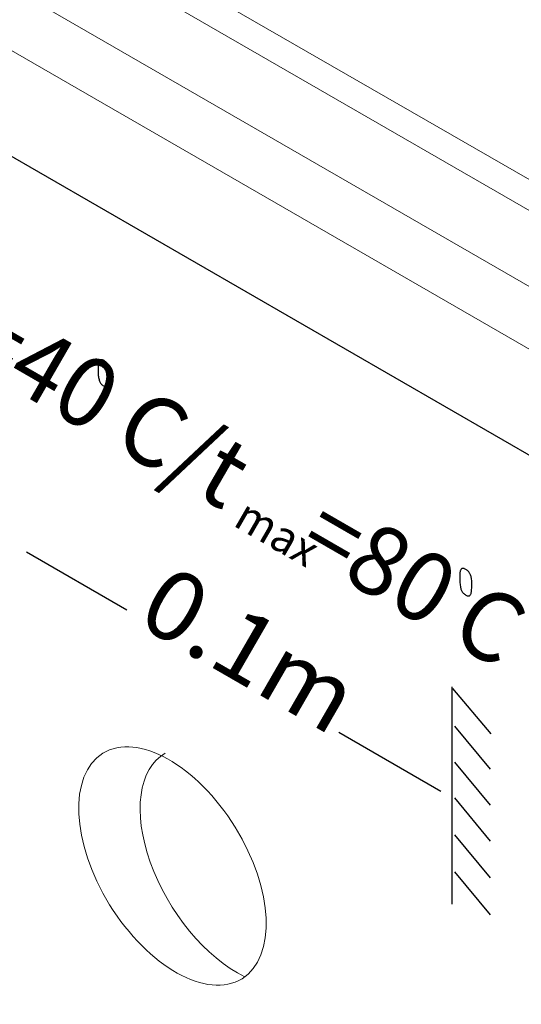
# Model space of a CAD drawing. Extents: x 0.5 to 26.7, y 0.4 to 19.5.
# Drawn here: x 11.4 to 11.6, y 16.7 to 17.1 of the extents above; entities that cross this region are included whole.
import ezdxf

# ---------------------------------------------------------------- set-up
doc = ezdxf.new("R2010")
doc.units = 0
doc.header["$LTSCALE"] = 0.5
doc.header["$MEASUREMENT"] = 0
doc.layers.add('ARTWORK', color=2, linetype='CONTINUOUS')
doc.layers.add('OBJECT', color=7, linetype='CONTINUOUS')
doc.styles.add('arial', font='arial.ttf')

msp = doc.modelspace()

# ---------------------------------------------------------------- linework, layer by layer
at = {"layer": 'ARTWORK'}
for p, q in [((10.26393, 17.67678), (12.6891, 16.2766)), ((11.4492, 16.93759), (11.44906, 16.93754)), ((11.44934, 16.93761), (11.4492, 16.93759)), ((11.4495, 16.93761), (11.44934, 16.93761)), ((11.44967, 16.93759), (11.4495, 16.93761)), ((11.44985, 16.93755), (11.44967, 16.93759)), ((11.44829, 16.93499), (11.44828, 16.93454)), ((11.44828, 16.93454), (11.44829, 16.93396)), ((11.4483, 16.9354), (11.44829, 16.93499)), ((11.44833, 16.93578), (11.4483, 16.9354)), ((11.44837, 16.93612), (11.44833, 16.93578)), ((11.44842, 16.93642), (11.44837, 16.93612)), ((11.44848, 16.93668), (11.44842, 16.93642)), ((11.44855, 16.93691), (11.44848, 16.93668)), ((11.44863, 16.93711), (11.44855, 16.93691)), ((11.44872, 16.93726), (11.44863, 16.93711)), ((11.44882, 16.93739), (11.44872, 16.93726)), ((11.44894, 16.93748), (11.44882, 16.93739)), ((11.44906, 16.93754), (11.44894, 16.93748)), ((11.45004, 16.93748), (11.44985, 16.93755)), ((11.45024, 16.93739), (11.45004, 16.93748)), ((11.45045, 16.93727), (11.45024, 16.93739)), ((11.45066, 16.93714), (11.45045, 16.93727)), ((11.45087, 16.937), (11.45066, 16.93714)), ((11.45106, 16.93685), (11.45087, 16.937)), ((11.45124, 16.93668), (11.45106, 16.93685)), ((11.45141, 16.93651), (11.45124, 16.93668)), ((11.45157, 16.93633), (11.45141, 16.93651)), ((11.45171, 16.93613), (11.45157, 16.93633)), ((11.45185, 16.93593), (11.45171, 16.93613)), ((11.45198, 16.93571), (11.45185, 16.93593)), ((11.45209, 16.93549), (11.45198, 16.93571)), ((11.4522, 16.93525), (11.45209, 16.93549)), ((11.45229, 16.93498), (11.4522, 16.93525)), ((11.45237, 16.9347), (11.45229, 16.93498)), ((11.45244, 16.93439), (11.45237, 16.9347)), ((11.45249, 16.93405), (11.45244, 16.93439)), ((11.45254, 16.93369), (11.45249, 16.93405)), ((11.44829, 16.93396), (11.4483, 16.93342)), ((11.4483, 16.93342), (11.44832, 16.9329)), ((11.44832, 16.9329), (11.44835, 16.93241)), ((11.44835, 16.93241), (11.44839, 16.93196)), ((11.44839, 16.93196), (11.44844, 16.93153)), ((11.44844, 16.93153), (11.4485, 16.93114)), ((11.4485, 16.93114), (11.44856, 16.93078)), ((11.44856, 16.93078), (11.44864, 16.93046)), ((11.45258, 16.93331), (11.45254, 16.93369)), ((11.45261, 16.93291), (11.45258, 16.93331)), ((11.45259, 16.93043), (11.45261, 16.93093)), ((11.45262, 16.93248), (11.45261, 16.93291)), ((11.45261, 16.93093), (11.45262, 16.93146)), ((11.45263, 16.93204), (11.45262, 16.93248)), ((11.45262, 16.93146), (11.45263, 16.93204)), ((11.44864, 16.93046), (11.44872, 16.93016)), ((11.44872, 16.93016), (11.44882, 16.92988)), ((11.44882, 16.92988), (11.44893, 16.92962)), ((11.44893, 16.92962), (11.44906, 16.92937)), ((11.44906, 16.92937), (11.44921, 16.92914)), ((11.44921, 16.92914), (11.44938, 16.92891)), ((11.44938, 16.92891), (11.44956, 16.92871)), ((11.44956, 16.92871), (11.44976, 16.92851)), ((11.44976, 16.92851), (11.44997, 16.92833)), ((11.44997, 16.92833), (11.4502, 16.92816)), ((11.4502, 16.92816), (11.45045, 16.928)), ((11.45045, 16.928), (11.4507, 16.92787)), ((11.4507, 16.92787), (11.45093, 16.92777)), ((11.45093, 16.92777), (11.45115, 16.92771)), ((11.45115, 16.92771), (11.45134, 16.92767)), ((11.45134, 16.92767), (11.45152, 16.92767)), ((11.45152, 16.92767), (11.45169, 16.92771)), ((11.45169, 16.92771), (11.45183, 16.92777)), ((11.45183, 16.92777), (11.45197, 16.92787)), ((11.45197, 16.92787), (11.45208, 16.928)), ((11.45208, 16.928), (11.45218, 16.92816)), ((11.45218, 16.92816), (11.45227, 16.92836)), ((11.45227, 16.92836), (11.45234, 16.9286)), ((11.45234, 16.9286), (11.45241, 16.92888)), ((11.45241, 16.92888), (11.45247, 16.92921)), ((11.45247, 16.92921), (11.45252, 16.92957)), ((11.45252, 16.92957), (11.45256, 16.92998)), ((11.45256, 16.92998), (11.45259, 16.93043)), ((11.45872, 16.84721), (11.42249, 16.86812)), ((11.57876, 16.85966), (11.57875, 16.85922)), ((11.57878, 16.86007), (11.57876, 16.85966)), ((11.5788, 16.86045), (11.57878, 16.86007)), ((11.57884, 16.86079), (11.5788, 16.86045)), ((11.57889, 16.86109), (11.57884, 16.86079)), ((11.57895, 16.86136), (11.57889, 16.86109)), ((11.57902, 16.86159), (11.57895, 16.86136)), ((11.5791, 16.86178), (11.57902, 16.86159)), ((11.57919, 16.86194), (11.5791, 16.86178)), ((11.5793, 16.86206), (11.57919, 16.86194)), ((11.57941, 16.86215), (11.5793, 16.86206)), ((11.57954, 16.86221), (11.57941, 16.86215)), ((11.57967, 16.86226), (11.57954, 16.86221)), ((11.57982, 16.86228), (11.57967, 16.86226)), ((11.57997, 16.86228), (11.57982, 16.86228)), ((11.58014, 16.86226), (11.57997, 16.86228)), ((11.58032, 16.86222), (11.58014, 16.86226)), ((11.58051, 16.86215), (11.58032, 16.86222)), ((11.58071, 16.86206), (11.58051, 16.86215)), ((11.58092, 16.86195), (11.58071, 16.86206)), ((11.58113, 16.86181), (11.58092, 16.86195)), ((11.58134, 16.86167), (11.58113, 16.86181)), ((11.58153, 16.86152), (11.58134, 16.86167)), ((11.58171, 16.86136), (11.58153, 16.86152)), ((11.58188, 16.86118), (11.58171, 16.86136)), ((11.58203, 16.861), (11.58188, 16.86118)), ((11.58218, 16.86081), (11.58203, 16.861)), ((11.58232, 16.8606), (11.58218, 16.86081)), ((11.58244, 16.86039), (11.58232, 16.8606)), ((11.58255, 16.86017), (11.58244, 16.86039)), ((11.58266, 16.85992), (11.58255, 16.86017)), ((11.58275, 16.85966), (11.58266, 16.85992)), ((11.58284, 16.85937), (11.58275, 16.85966)), ((11.57875, 16.85922), (11.57876, 16.85864)), ((11.57876, 16.85864), (11.57877, 16.85809)), ((11.57877, 16.85809), (11.57879, 16.85757)), ((11.57879, 16.85757), (11.57882, 16.85708)), ((11.57882, 16.85708), (11.57886, 16.85663)), ((11.57886, 16.85663), (11.57891, 16.85621)), ((11.57891, 16.85621), (11.57897, 16.85581)), ((11.58291, 16.85906), (11.58284, 16.85937)), ((11.58297, 16.85872), (11.58291, 16.85906)), ((11.58302, 16.85837), (11.58297, 16.85872)), ((11.58305, 16.85798), (11.58302, 16.85837)), ((11.58308, 16.85758), (11.58305, 16.85798)), ((11.5831, 16.85716), (11.58308, 16.85758)), ((11.58308, 16.8556), (11.5831, 16.85613)), ((11.5831, 16.85671), (11.5831, 16.85716)), ((11.5831, 16.85613), (11.5831, 16.85671)), ((11.57897, 16.85581), (11.57903, 16.85545)), ((11.57903, 16.85545), (11.57911, 16.85513)), ((11.57911, 16.85513), (11.57919, 16.85483)), ((11.57919, 16.85483), (11.57929, 16.85456)), ((11.57929, 16.85456), (11.5794, 16.85429)), ((11.5794, 16.85429), (11.57954, 16.85405)), ((11.57954, 16.85405), (11.57968, 16.85381)), ((11.57968, 16.85381), (11.57985, 16.85359)), ((11.57985, 16.85359), (11.58003, 16.85338)), ((11.58003, 16.85338), (11.58023, 16.85318)), ((11.58023, 16.85318), (11.58044, 16.853)), ((11.58044, 16.853), (11.58067, 16.85283)), ((11.58067, 16.85283), (11.58092, 16.85268)), ((11.58092, 16.85268), (11.58117, 16.85254)), ((11.58117, 16.85254), (11.5814, 16.85245)), ((11.5814, 16.85245), (11.58161, 16.85238)), ((11.58161, 16.85238), (11.58181, 16.85235)), ((11.58181, 16.85235), (11.58199, 16.85235)), ((11.58199, 16.85235), (11.58216, 16.85238)), ((11.58216, 16.85238), (11.58231, 16.85245)), ((11.58231, 16.85245), (11.58244, 16.85254)), ((11.58244, 16.85254), (11.58255, 16.85267)), ((11.58255, 16.85267), (11.58265, 16.85283)), ((11.58265, 16.85283), (11.58274, 16.85303)), ((11.58274, 16.85303), (11.58281, 16.85327)), ((11.58281, 16.85327), (11.58288, 16.85356)), ((11.58288, 16.85356), (11.58294, 16.85388)), ((11.58294, 16.85388), (11.58299, 16.85425)), ((11.58299, 16.85425), (11.58303, 16.85466)), ((11.58303, 16.85466), (11.58306, 16.85511)), ((11.58306, 16.85511), (11.58308, 16.8556)), ((11.57585, 16.81956), (11.57585, 16.74107)), ((11.57618, 16.819), (11.58996, 16.80254)), ((11.57193, 16.78184), (11.53517, 16.80307)), ((11.57686, 16.80537), (11.58968, 16.78982)), ((11.57686, 16.79242), (11.58968, 16.77686)), ((11.57686, 16.77945), (11.58968, 16.7639)), ((11.57686, 16.76613), (11.58968, 16.75058)), ((11.57686, 16.7528), (11.58968, 16.73726))]:
    msp.add_line(p, q, dxfattribs=at)
at = {"layer": 'ARTWORK', "lineweight": 15}
msp.add_ellipse((11.47512, 16.7549), major_axis=(-0.02509, 0.04066), ratio=0.556894, dxfattribs=at)
at = {"layer": 'OBJECT', "lineweight": 15}
for p, q in [((12.73783, 16.33675), (10.27088, 17.76089)), ((12.72377, 16.29484), (10.19829, 17.75277)), ((10.23774, 17.75262), (12.74337, 16.30616)), ((11.29783, 17.17924), (12.75309, 16.33913))]:
    msp.add_line(p, q, dxfattribs=at)
msp.add_ellipse((11.49725, 16.75475), major_axis=(-0.02509, 0.04066), ratio=0.556894, start_param=6.266906, end_param=8.706776, dxfattribs=at)

# ---------------------------------------------------------------- texts
at = {"layer": 'ARTWORK', "style": 'arial', "oblique": 330}
for s, height, width, p in [('t =40 C/t    =80 C', 0.0250108, 0.981495, (11.38035, 16.94842)), ('max', 0.011724, 0.981495, (11.49653, 16.87797)), ('0.1m', 0.025011, 1.03923, (11.46138, 16.84269))]:
    msp.add_text(s, height=height, rotation=330, dxfattribs=dict(at, width=width)).set_placement(p)

doc.saveas('drawing.dxf')
